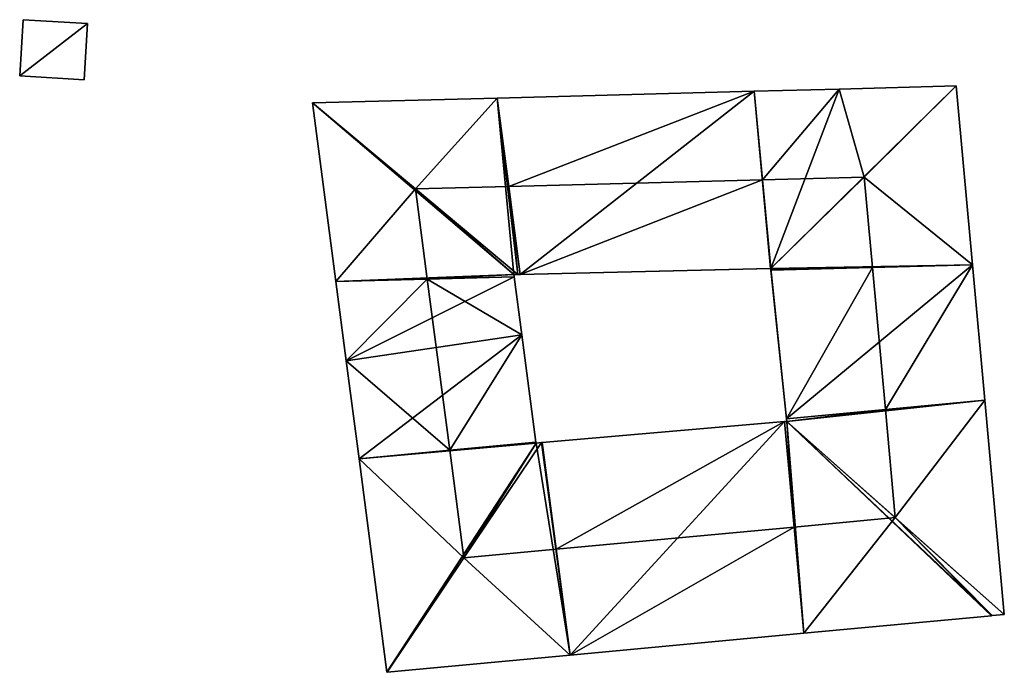
# Model space of a CAD drawing. Units: metres. Extents: x 71867 to 72507, y 354569 to 355012.
# Drawn here: x 71933 to 71989, y 354865 to 354902 of the extents above; entities that cross this region are included whole.
import ezdxf

# ---------------------------------------------------------------- set-up
doc = ezdxf.new("R2010")
doc.units = ezdxf.units.M
for name, color, linetype in [('FacadeFaces', 253, 'Continuous'), ('FloorBoundary', 4, 'Continuous'), ('FloorFaces', 253, 'Continuous'), ('InnerEaves', 5, 'Continuous'), ('OuterEaves', 4, 'Continuous'), ('RoofFaces', 24, 'Continuous'), ('RoofLines', 2, 'Continuous')]:
    doc.layers.add(name, color=color, linetype=linetype)

msp = doc.modelspace()

# ---------------------------------------------------------------- linework, layer by layer
at = {"layer": 'FacadeFaces'}
for points in [[(71933.09, 354902.138, 259.544), (71932.899, 354898.915, 257.006), (71932.899, 354898.915, 259.544), (71933.09, 354902.138, 259.544)], [(71933.09, 354902.138, 257.006), (71932.899, 354898.915, 257.006), (71933.09, 354902.138, 259.544), (71933.09, 354902.138, 257.006)], [(71936.787, 354901.919, 259.544), (71936.787, 354901.919, 257.006), (71933.09, 354902.138, 259.544), (71936.787, 354901.919, 259.544)], [(71933.09, 354902.138, 259.544), (71936.787, 354901.919, 257.006), (71933.09, 354902.138, 257.006), (71933.09, 354902.138, 259.544)], [(71936.597, 354898.696, 259.544), (71936.787, 354901.919, 257.006), (71936.787, 354901.919, 259.544), (71936.597, 354898.696, 259.544)], [(71936.597, 354898.696, 257.006), (71936.787, 354901.919, 257.006), (71936.597, 354898.696, 259.544), (71936.597, 354898.696, 257.006)], [(71932.899, 354898.915, 259.544), (71936.597, 354898.696, 257.006), (71936.597, 354898.696, 259.544), (71932.899, 354898.915, 259.544)], [(71932.899, 354898.915, 257.006), (71936.597, 354898.696, 257.006), (71932.899, 354898.915, 259.544), (71932.899, 354898.915, 257.006)], [(71986.609, 354898.338, 263.633), (71986.609, 354898.338, 256.075), (71979.893, 354898.161, 263.633), (71986.609, 354898.338, 263.633)], [(71979.893, 354898.161, 263.633), (71986.609, 354898.338, 256.075), (71979.893, 354898.161, 256.075), (71979.893, 354898.161, 263.633)], [(71987.543, 354888.083, 263.623), (71986.609, 354898.338, 256.075), (71986.609, 354898.338, 263.633), (71987.543, 354888.083, 263.623)], [(71987.543, 354888.083, 256.075), (71986.609, 354898.338, 256.075), (71987.543, 354888.083, 263.623), (71987.543, 354888.083, 256.075)], [(71975.033, 354898.033, 263.633), (71960.28, 354897.643, 256.075), (71960.28, 354897.643, 263.633), (71975.033, 354898.033, 263.633)], [(71975.033, 354898.033, 256.075), (71960.28, 354897.643, 256.075), (71975.033, 354898.033, 263.633), (71975.033, 354898.033, 256.075)], [(71979.893, 354898.161, 263.633), (71975.033, 354898.033, 256.075), (71975.033, 354898.033, 263.633), (71979.893, 354898.161, 263.633)], [(71979.893, 354898.161, 256.075), (71975.033, 354898.033, 256.075), (71979.893, 354898.161, 263.633), (71979.893, 354898.161, 256.075)], [(71960.28, 354897.643, 263.633), (71949.694, 354897.363, 256.075), (71949.694, 354897.363, 263.633), (71960.28, 354897.643, 263.633)], [(71960.28, 354897.643, 256.075), (71949.694, 354897.363, 256.075), (71960.28, 354897.643, 263.633), (71960.28, 354897.643, 256.075)], [(71949.694, 354897.363, 263.633), (71949.694, 354897.363, 256.075), (71951.035, 354887.119, 263.631), (71949.694, 354897.363, 263.633)], [(71949.694, 354897.363, 256.075), (71951.035, 354887.119, 256.075), (71951.035, 354887.119, 263.631), (71949.694, 354897.363, 256.075)], [(71988.251, 354880.313, 263.623), (71987.543, 354888.083, 256.075), (71987.543, 354888.083, 263.623), (71988.251, 354880.313, 263.623)], [(71988.251, 354880.313, 256.075), (71987.543, 354888.083, 256.075), (71988.251, 354880.313, 263.623), (71988.251, 354880.313, 256.075)], [(71961.239, 354887.514, 263.871), (71961.239, 354887.514, 256.075), (71961.476, 354887.52, 263.657), (71961.239, 354887.514, 263.871)], [(71961.476, 354887.52, 263.657), (71961.239, 354887.514, 256.075), (71961.476, 354887.52, 256.075), (71961.476, 354887.52, 263.657)], [(71961.256, 354887.389, 263.871), (71961.256, 354887.389, 256.075), (71961.239, 354887.514, 263.871), (71961.256, 354887.389, 263.871)], [(71961.239, 354887.514, 263.871), (71961.256, 354887.389, 256.075), (71961.239, 354887.514, 256.075), (71961.239, 354887.514, 263.871)], [(71961.476, 354887.52, 263.657), (71961.476, 354887.52, 256.075), (71961.605, 354887.523, 263.656), (71961.476, 354887.52, 263.657)], [(71961.605, 354887.523, 263.656), (71961.476, 354887.52, 256.075), (71961.605, 354887.523, 256.075), (71961.605, 354887.523, 263.656)], [(71961.605, 354887.523, 263.656), (71961.605, 354887.523, 256.075), (71975.979, 354887.858, 263.615), (71961.605, 354887.523, 263.656)], [(71975.979, 354887.858, 263.615), (71961.605, 354887.523, 256.075), (71975.96, 354887.858, 256.075), (71975.979, 354887.858, 263.615)], [(71975.979, 354887.858, 263.615), (71975.96, 354887.858, 256.075), (71975.979, 354887.858, 256.075), (71975.979, 354887.858, 263.615)], [(71975.979, 354887.858, 263.615), (71975.987, 354887.778, 256.075), (71976.873, 354879.248, 263.647), (71975.979, 354887.858, 263.615)], [(71975.979, 354887.858, 256.075), (71975.986, 354887.796, 256.075), (71975.979, 354887.858, 263.615), (71975.979, 354887.858, 256.075)], [(71975.979, 354887.858, 263.615), (71975.986, 354887.796, 256.075), (71975.987, 354887.778, 256.075), (71975.979, 354887.858, 263.615)], [(71976.873, 354879.248, 263.647), (71975.987, 354887.778, 256.075), (71976.873, 354879.248, 256.075), (71976.873, 354879.248, 263.647)], [(71951.035, 354887.119, 263.631), (71951.63, 354882.568, 256.075), (71951.63, 354882.568, 263.631), (71951.035, 354887.119, 263.631)], [(71951.035, 354887.119, 256.075), (71951.63, 354882.568, 256.075), (71951.035, 354887.119, 263.631), (71951.035, 354887.119, 256.075)], [(71961.696, 354884.054, 263.868), (71961.256, 354887.389, 256.075), (71961.256, 354887.389, 263.871), (71961.696, 354884.054, 263.868)], [(71961.696, 354884.054, 263.868), (71961.696, 354884.054, 256.075), (71961.256, 354887.389, 256.075), (71961.696, 354884.054, 263.868)], [(71962.508, 354877.903, 263.861), (71961.696, 354884.054, 256.075), (71961.696, 354884.054, 263.868), (71962.508, 354877.903, 263.861)], [(71962.508, 354877.903, 263.861), (71962.508, 354877.903, 256.075), (71961.696, 354884.054, 256.075), (71962.508, 354877.903, 263.861)], [(71951.63, 354882.568, 263.631), (71952.365, 354876.953, 256.075), (71952.365, 354876.953, 263.631), (71951.63, 354882.568, 263.631)], [(71951.63, 354882.568, 256.075), (71952.365, 354876.953, 256.075), (71951.63, 354882.568, 263.631), (71951.63, 354882.568, 256.075)], [(71989.37, 354868.021, 263.618), (71988.251, 354880.313, 256.075), (71988.251, 354880.313, 263.623), (71989.37, 354868.021, 263.618)], [(71989.37, 354868.021, 256.075), (71988.251, 354880.313, 256.075), (71989.37, 354868.021, 263.618), (71989.37, 354868.021, 256.075)], [(71976.758, 354879.087, 263.657), (71976.758, 354879.087, 256.075), (71962.866, 354877.882, 263.582), (71976.758, 354879.087, 263.657)], [(71962.866, 354877.882, 263.582), (71976.758, 354879.087, 256.075), (71962.866, 354877.882, 256.075), (71962.866, 354877.882, 263.582)], [(71976.889, 354879.098, 263.658), (71976.889, 354879.098, 256.075), (71976.758, 354879.087, 263.657), (71976.889, 354879.098, 263.658)], [(71976.758, 354879.087, 263.657), (71976.889, 354879.098, 256.075), (71976.758, 354879.087, 256.075), (71976.758, 354879.087, 263.657)], [(71976.873, 354879.248, 263.647), (71976.889, 354879.098, 256.075), (71976.889, 354879.098, 263.658), (71976.873, 354879.248, 263.647)], [(71976.873, 354879.248, 263.647), (71976.873, 354879.248, 256.075), (71976.889, 354879.098, 256.075), (71976.873, 354879.248, 263.647)], [(71962.515, 354877.852, 263.861), (71962.515, 354877.852, 256.075), (71962.508, 354877.903, 263.861), (71962.515, 354877.852, 263.861)], [(71962.508, 354877.903, 263.861), (71962.515, 354877.852, 256.075), (71962.508, 354877.903, 256.075), (71962.508, 354877.903, 263.861)], [(71962.866, 354877.882, 263.582), (71962.866, 354877.882, 256.075), (71962.82, 354877.879, 263.582), (71962.866, 354877.882, 263.582)], [(71962.82, 354877.879, 263.582), (71962.866, 354877.882, 256.075), (71962.82, 354877.879, 256.075), (71962.82, 354877.879, 263.582)], [(71962.82, 354877.879, 263.582), (71962.515, 354877.852, 256.075), (71962.515, 354877.852, 263.861), (71962.82, 354877.879, 263.582)], [(71962.82, 354877.879, 263.582), (71962.82, 354877.879, 256.075), (71962.515, 354877.852, 256.075), (71962.82, 354877.879, 263.582)], [(71952.365, 354876.953, 263.631), (71953.965, 354864.723, 256.075), (71953.965, 354864.723, 263.631), (71952.365, 354876.953, 263.631)], [(71952.365, 354876.953, 256.075), (71953.965, 354864.723, 256.075), (71952.365, 354876.953, 263.631), (71952.365, 354876.953, 256.075)], [(71977.864, 354866.944, 263.618), (71988.628, 354867.952, 256.075), (71988.628, 354867.952, 263.618), (71977.864, 354866.944, 263.618)], [(71977.864, 354866.944, 256.075), (71988.628, 354867.952, 256.075), (71977.864, 354866.944, 263.618), (71977.864, 354866.944, 256.075)], [(71988.628, 354867.952, 263.618), (71988.675, 354867.956, 256.075), (71988.675, 354867.956, 263.618), (71988.628, 354867.952, 263.618)], [(71988.628, 354867.952, 256.075), (71988.675, 354867.956, 256.075), (71988.628, 354867.952, 263.618), (71988.628, 354867.952, 256.075)], [(71988.675, 354867.956, 263.618), (71989.37, 354868.021, 256.075), (71989.37, 354868.021, 263.618), (71988.675, 354867.956, 263.618)], [(71988.675, 354867.956, 256.075), (71989.37, 354868.021, 256.075), (71988.675, 354867.956, 263.618), (71988.675, 354867.956, 256.075)], [(71964.461, 354865.689, 263.618), (71977.864, 354866.944, 256.075), (71977.864, 354866.944, 263.618), (71964.461, 354865.689, 263.618)], [(71964.461, 354865.689, 256.075), (71977.864, 354866.944, 256.075), (71964.461, 354865.689, 263.618), (71964.461, 354865.689, 256.075)], [(71953.967, 354864.706, 263.618), (71964.461, 354865.689, 256.075), (71964.461, 354865.689, 263.618), (71953.967, 354864.706, 263.618)], [(71953.967, 354864.706, 256.075), (71964.461, 354865.689, 256.075), (71953.967, 354864.706, 263.618), (71953.967, 354864.706, 256.075)], [(71953.965, 354864.723, 263.631), (71953.965, 354864.723, 256.075), (71953.967, 354864.706, 263.618), (71953.965, 354864.723, 263.631)], [(71953.965, 354864.723, 256.075), (71953.967, 354864.706, 256.075), (71953.967, 354864.706, 263.618), (71953.965, 354864.723, 256.075)]]:
    msp.add_3dface(points, dxfattribs=at)
at = {"layer": 'FloorBoundary'}
for points in [[(71933.09, 354902.138, 257.006), (71932.899, 354898.915, 257.006), (71936.597, 354898.696, 257.006), (71936.787, 354901.919, 257.006), (71933.09, 354902.138, 257.006)], [(71979.893, 354898.161, 256.075), (71975.033, 354898.033, 256.075), (71960.28, 354897.643, 256.075), (71949.694, 354897.363, 256.075), (71951.035, 354887.119, 256.075), (71951.63, 354882.568, 256.075), (71952.365, 354876.953, 256.075), (71953.965, 354864.723, 256.075), (71953.967, 354864.706, 256.075), (71964.461, 354865.689, 256.075), (71977.864, 354866.944, 256.075), (71988.628, 354867.952, 256.075), (71988.675, 354867.956, 256.075), (71989.37, 354868.021, 256.075), (71988.251, 354880.313, 256.075), (71987.543, 354888.083, 256.075), (71986.609, 354898.338, 256.075), (71979.893, 354898.161, 256.075)], [(71975.979, 354887.858, 256.075), (71975.96, 354887.858, 256.075), (71961.605, 354887.523, 256.075), (71961.476, 354887.52, 256.075), (71961.239, 354887.514, 256.075), (71961.256, 354887.389, 256.075), (71961.696, 354884.054, 256.075), (71962.508, 354877.903, 256.075), (71962.515, 354877.852, 256.075), (71962.82, 354877.879, 256.075), (71962.866, 354877.882, 256.075), (71976.758, 354879.087, 256.075), (71976.889, 354879.098, 256.075), (71976.873, 354879.248, 256.075), (71975.987, 354887.778, 256.075), (71975.986, 354887.796, 256.075), (71975.979, 354887.858, 256.075)]]:
    msp.add_polyline3d(points, dxfattribs=at)
at = {"layer": 'FloorFaces'}
for points in [[(71933.09, 354902.138, 257.006), (71936.787, 354901.919, 257.006), (71932.899, 354898.915, 257.006), (71933.09, 354902.138, 257.006)], [(71932.899, 354898.915, 257.006), (71936.787, 354901.919, 257.006), (71936.597, 354898.696, 257.006), (71932.899, 354898.915, 257.006)], [(71986.609, 354898.338, 256.075), (71975.979, 354887.858, 256.075), (71979.893, 354898.161, 256.075), (71986.609, 354898.338, 256.075)], [(71987.543, 354888.083, 256.075), (71975.979, 354887.858, 256.075), (71986.609, 354898.338, 256.075), (71987.543, 354888.083, 256.075)], [(71975.033, 354898.033, 256.075), (71961.605, 354887.523, 256.075), (71960.28, 354897.643, 256.075), (71975.033, 354898.033, 256.075)], [(71975.96, 354887.858, 256.075), (71961.605, 354887.523, 256.075), (71975.033, 354898.033, 256.075), (71975.96, 354887.858, 256.075)], [(71979.893, 354898.161, 256.075), (71975.979, 354887.858, 256.075), (71975.033, 354898.033, 256.075), (71979.893, 354898.161, 256.075)], [(71975.979, 354887.858, 256.075), (71975.96, 354887.858, 256.075), (71975.033, 354898.033, 256.075), (71975.979, 354887.858, 256.075)], [(71960.28, 354897.643, 256.075), (71961.239, 354887.514, 256.075), (71949.694, 354897.363, 256.075), (71960.28, 354897.643, 256.075)], [(71949.694, 354897.363, 256.075), (71961.239, 354887.514, 256.075), (71951.035, 354887.119, 256.075), (71949.694, 354897.363, 256.075)], [(71961.605, 354887.523, 256.075), (71961.476, 354887.52, 256.075), (71960.28, 354897.643, 256.075), (71961.605, 354887.523, 256.075)], [(71961.476, 354887.52, 256.075), (71961.239, 354887.514, 256.075), (71960.28, 354897.643, 256.075), (71961.476, 354887.52, 256.075)], [(71987.543, 354888.083, 256.075), (71975.986, 354887.796, 256.075), (71975.979, 354887.858, 256.075), (71987.543, 354888.083, 256.075)], [(71975.987, 354887.778, 256.075), (71975.986, 354887.796, 256.075), (71987.543, 354888.083, 256.075), (71975.987, 354887.778, 256.075)], [(71976.873, 354879.248, 256.075), (71975.987, 354887.778, 256.075), (71987.543, 354888.083, 256.075), (71976.873, 354879.248, 256.075)], [(71988.251, 354880.313, 256.075), (71976.873, 354879.248, 256.075), (71987.543, 354888.083, 256.075), (71988.251, 354880.313, 256.075)], [(71961.239, 354887.514, 256.075), (71961.256, 354887.389, 256.075), (71951.035, 354887.119, 256.075), (71961.239, 354887.514, 256.075)], [(71951.035, 354887.119, 256.075), (71961.256, 354887.389, 256.075), (71951.63, 354882.568, 256.075), (71951.035, 354887.119, 256.075)], [(71961.256, 354887.389, 256.075), (71961.696, 354884.054, 256.075), (71951.63, 354882.568, 256.075), (71961.256, 354887.389, 256.075)], [(71951.63, 354882.568, 256.075), (71961.696, 354884.054, 256.075), (71952.365, 354876.953, 256.075), (71951.63, 354882.568, 256.075)], [(71961.696, 354884.054, 256.075), (71962.508, 354877.903, 256.075), (71952.365, 354876.953, 256.075), (71961.696, 354884.054, 256.075)], [(71976.889, 354879.098, 256.075), (71976.873, 354879.248, 256.075), (71988.251, 354880.313, 256.075), (71976.889, 354879.098, 256.075)], [(71989.37, 354868.021, 256.075), (71976.889, 354879.098, 256.075), (71988.251, 354880.313, 256.075), (71989.37, 354868.021, 256.075)], [(71962.866, 354877.882, 256.075), (71976.758, 354879.087, 256.075), (71964.461, 354865.689, 256.075), (71962.866, 354877.882, 256.075)], [(71964.461, 354865.689, 256.075), (71976.758, 354879.087, 256.075), (71977.864, 354866.944, 256.075), (71964.461, 354865.689, 256.075)], [(71976.758, 354879.087, 256.075), (71976.889, 354879.098, 256.075), (71977.864, 354866.944, 256.075), (71976.758, 354879.087, 256.075)], [(71977.864, 354866.944, 256.075), (71976.889, 354879.098, 256.075), (71988.628, 354867.952, 256.075), (71977.864, 354866.944, 256.075)], [(71988.628, 354867.952, 256.075), (71976.889, 354879.098, 256.075), (71988.675, 354867.956, 256.075), (71988.628, 354867.952, 256.075)], [(71988.675, 354867.956, 256.075), (71976.889, 354879.098, 256.075), (71989.37, 354868.021, 256.075), (71988.675, 354867.956, 256.075)], [(71962.508, 354877.903, 256.075), (71962.515, 354877.852, 256.075), (71952.365, 354876.953, 256.075), (71962.508, 354877.903, 256.075)], [(71962.82, 354877.879, 256.075), (71962.866, 354877.882, 256.075), (71964.461, 354865.689, 256.075), (71962.82, 354877.879, 256.075)], [(71952.365, 354876.953, 256.075), (71962.515, 354877.852, 256.075), (71953.965, 354864.723, 256.075), (71952.365, 354876.953, 256.075)], [(71953.965, 354864.723, 256.075), (71962.515, 354877.852, 256.075), (71953.967, 354864.706, 256.075), (71953.965, 354864.723, 256.075)], [(71953.967, 354864.706, 256.075), (71962.515, 354877.852, 256.075), (71964.461, 354865.689, 256.075), (71953.967, 354864.706, 256.075)], [(71962.515, 354877.852, 256.075), (71962.82, 354877.879, 256.075), (71964.461, 354865.689, 256.075), (71962.515, 354877.852, 256.075)]]:
    msp.add_3dface(points, dxfattribs=at)
at = {"layer": 'InnerEaves'}
msp.add_polyline3d([(71975.979, 354887.858, 263.615), (71961.605, 354887.523, 263.656), (71961.476, 354887.52, 263.657), (71961.239, 354887.514, 263.871), (71961.256, 354887.389, 263.871), (71961.696, 354884.054, 263.868), (71962.508, 354877.903, 263.861), (71962.515, 354877.852, 263.861), (71962.82, 354877.879, 263.582), (71962.866, 354877.882, 263.582), (71976.758, 354879.087, 263.657), (71976.889, 354879.098, 263.658), (71976.873, 354879.248, 263.647), (71975.979, 354887.858, 263.615)], dxfattribs=at)
at = {"layer": 'OuterEaves'}
for points in [[(71933.09, 354902.138, 259.544), (71932.899, 354898.915, 259.544), (71936.597, 354898.696, 259.544), (71936.787, 354901.919, 259.544), (71933.09, 354902.138, 259.544)], [(71979.893, 354898.161, 263.633), (71975.033, 354898.033, 263.633), (71960.28, 354897.643, 263.633), (71949.694, 354897.363, 263.633), (71951.035, 354887.119, 263.631), (71951.63, 354882.568, 263.631), (71952.365, 354876.953, 263.631), (71953.965, 354864.723, 263.631), (71953.967, 354864.706, 263.618), (71964.461, 354865.689, 263.618), (71977.864, 354866.944, 263.618), (71988.628, 354867.952, 263.618), (71988.675, 354867.956, 263.618), (71989.37, 354868.021, 263.618), (71988.251, 354880.313, 263.623), (71987.543, 354888.083, 263.623), (71986.609, 354898.338, 263.633), (71979.893, 354898.161, 263.633)]]:
    msp.add_polyline3d(points, dxfattribs=at)
at = {"layer": 'RoofFaces'}
for points in [[(71932.899, 354898.915, 259.544), (71936.787, 354901.919, 259.544), (71933.09, 354902.138, 259.544), (71932.899, 354898.915, 259.544)], [(71936.597, 354898.696, 259.544), (71936.787, 354901.919, 259.544), (71932.899, 354898.915, 259.544), (71936.597, 354898.696, 259.544)], [(71979.893, 354898.161, 263.633), (71981.334, 354893.109, 268.385), (71986.609, 354898.338, 263.633), (71979.893, 354898.161, 263.633)], [(71986.609, 354898.338, 263.633), (71981.334, 354893.109, 268.385), (71987.543, 354888.083, 263.623), (71986.609, 354898.338, 263.633)], [(71960.28, 354897.643, 263.633), (71960.944, 354892.57, 268.385), (71975.033, 354898.033, 263.633), (71960.28, 354897.643, 263.633)], [(71975.033, 354898.033, 263.633), (71960.944, 354892.57, 268.385), (71975.496, 354892.955, 268.385), (71975.033, 354898.033, 263.633)], [(71975.033, 354898.033, 263.633), (71975.496, 354892.955, 268.385), (71979.893, 354898.161, 263.633), (71975.033, 354898.033, 263.633)], [(71979.893, 354898.161, 263.633), (71975.496, 354892.955, 268.385), (71981.334, 354893.109, 268.385), (71979.893, 354898.161, 263.633)], [(71949.694, 354897.363, 263.633), (71955.601, 354892.429, 268.385), (71960.28, 354897.643, 263.633), (71949.694, 354897.363, 263.633)], [(71951.035, 354887.119, 263.631), (71955.601, 354892.429, 268.385), (71949.694, 354897.363, 263.633), (71951.035, 354887.119, 263.631)], [(71960.28, 354897.643, 263.633), (71955.601, 354892.429, 268.385), (71960.944, 354892.57, 268.385), (71960.28, 354897.643, 263.633)], [(71960.944, 354892.57, 268.385), (71955.601, 354892.429, 268.385), (71961.476, 354887.52, 263.657), (71960.944, 354892.57, 268.385)], [(71975.496, 354892.955, 268.385), (71960.944, 354892.57, 268.385), (71961.605, 354887.523, 263.656), (71975.496, 354892.955, 268.385)], [(71961.605, 354887.523, 263.656), (71960.944, 354892.57, 268.385), (71961.476, 354887.52, 263.657), (71961.605, 354887.523, 263.656)], [(71975.979, 354887.858, 263.615), (71975.496, 354892.955, 268.385), (71961.605, 354887.523, 263.656), (71975.979, 354887.858, 263.615)], [(71981.334, 354893.109, 268.385), (71975.496, 354892.955, 268.385), (71975.979, 354887.858, 263.615), (71981.334, 354893.109, 268.385)], [(71975.979, 354887.858, 263.615), (71981.805, 354887.932, 268.385), (71981.334, 354893.109, 268.385), (71975.979, 354887.858, 263.615)], [(71981.334, 354893.109, 268.385), (71981.805, 354887.932, 268.385), (71987.543, 354888.083, 263.623), (71981.334, 354893.109, 268.385)], [(71951.035, 354887.119, 263.631), (71956.277, 354887.257, 268.385), (71955.601, 354892.429, 268.385), (71951.035, 354887.119, 263.631)], [(71961.476, 354887.52, 263.657), (71955.601, 354892.429, 268.385), (71961.239, 354887.514, 263.871), (71961.476, 354887.52, 263.657)], [(71955.601, 354892.429, 268.385), (71956.277, 354887.257, 268.385), (71961.239, 354887.514, 263.871), (71955.601, 354892.429, 268.385)], [(71987.543, 354888.083, 263.623), (71981.805, 354887.932, 268.385), (71982.548, 354879.779, 268.385), (71987.543, 354888.083, 263.623)], [(71987.543, 354888.083, 263.623), (71982.548, 354879.779, 268.385), (71988.251, 354880.313, 263.623), (71987.543, 354888.083, 263.623)], [(71961.239, 354887.514, 263.871), (71956.277, 354887.257, 268.385), (71961.256, 354887.389, 263.871), (71961.239, 354887.514, 263.871)], [(71976.873, 354879.248, 263.647), (71981.805, 354887.932, 268.385), (71975.979, 354887.858, 263.615), (71976.873, 354879.248, 263.647)], [(71982.548, 354879.779, 268.385), (71981.805, 354887.932, 268.385), (71976.873, 354879.248, 263.647), (71982.548, 354879.779, 268.385)], [(71951.63, 354882.568, 263.631), (71956.277, 354887.257, 268.385), (71951.035, 354887.119, 263.631), (71951.63, 354882.568, 263.631)], [(71951.63, 354882.568, 263.631), (71957.562, 354877.44, 268.385), (71956.277, 354887.257, 268.385), (71951.63, 354882.568, 263.631)], [(71961.256, 354887.389, 263.871), (71956.277, 354887.257, 268.385), (71961.696, 354884.054, 263.868), (71961.256, 354887.389, 263.871)], [(71956.277, 354887.257, 268.385), (71957.562, 354877.44, 268.385), (71961.696, 354884.054, 263.868), (71956.277, 354887.257, 268.385)], [(71961.696, 354884.054, 263.868), (71957.562, 354877.44, 268.385), (71962.508, 354877.903, 263.861), (71961.696, 354884.054, 263.868)], [(71952.365, 354876.953, 263.631), (71957.562, 354877.44, 268.385), (71951.63, 354882.568, 263.631), (71952.365, 354876.953, 263.631)], [(71988.251, 354880.313, 263.623), (71982.548, 354879.779, 268.385), (71983.112, 354873.583, 268.385), (71988.251, 354880.313, 263.623)], [(71988.251, 354880.313, 263.623), (71983.112, 354873.583, 268.385), (71989.37, 354868.021, 263.618), (71988.251, 354880.313, 263.623)], [(71976.889, 354879.098, 263.658), (71982.548, 354879.779, 268.385), (71976.873, 354879.248, 263.647), (71976.889, 354879.098, 263.658)], [(71983.112, 354873.583, 268.385), (71982.548, 354879.779, 268.385), (71976.889, 354879.098, 263.658), (71983.112, 354873.583, 268.385)], [(71962.866, 354877.882, 263.582), (71963.667, 354871.763, 268.385), (71976.758, 354879.087, 263.657), (71962.866, 354877.882, 263.582)], [(71963.667, 354871.763, 268.385), (71977.309, 354873.04, 268.385), (71976.758, 354879.087, 263.657), (71963.667, 354871.763, 268.385)], [(71976.758, 354879.087, 263.657), (71977.309, 354873.04, 268.385), (71976.889, 354879.098, 263.658), (71976.758, 354879.087, 263.657)], [(71976.889, 354879.098, 263.658), (71977.309, 354873.04, 268.385), (71983.112, 354873.583, 268.385), (71976.889, 354879.098, 263.658)], [(71962.508, 354877.903, 263.861), (71957.562, 354877.44, 268.385), (71962.515, 354877.852, 263.861), (71962.508, 354877.903, 263.861)], [(71962.82, 354877.879, 263.582), (71963.667, 354871.763, 268.385), (71962.866, 354877.882, 263.582), (71962.82, 354877.879, 263.582)], [(71958.37, 354871.267, 268.385), (71957.562, 354877.44, 268.385), (71952.365, 354876.953, 263.631), (71958.37, 354871.267, 268.385)], [(71962.515, 354877.852, 263.861), (71957.562, 354877.44, 268.385), (71958.37, 354871.267, 268.385), (71962.515, 354877.852, 263.861)], [(71962.515, 354877.852, 263.861), (71958.37, 354871.267, 268.385), (71962.82, 354877.879, 263.582), (71962.515, 354877.852, 263.861)], [(71958.37, 354871.267, 268.385), (71963.667, 354871.763, 268.385), (71962.82, 354877.879, 263.582), (71958.37, 354871.267, 268.385)], [(71953.965, 354864.723, 263.631), (71958.37, 354871.267, 268.385), (71952.365, 354876.953, 263.631), (71953.965, 354864.723, 263.631)], [(71983.112, 354873.583, 268.385), (71977.309, 354873.04, 268.385), (71977.864, 354866.944, 263.618), (71983.112, 354873.583, 268.385)], [(71988.628, 354867.952, 263.618), (71983.112, 354873.583, 268.385), (71977.864, 354866.944, 263.618), (71988.628, 354867.952, 263.618)], [(71988.675, 354867.956, 263.618), (71983.112, 354873.583, 268.385), (71988.628, 354867.952, 263.618), (71988.675, 354867.956, 263.618)], [(71989.37, 354868.021, 263.618), (71983.112, 354873.583, 268.385), (71988.675, 354867.956, 263.618), (71989.37, 354868.021, 263.618)], [(71964.461, 354865.689, 263.618), (71977.309, 354873.04, 268.385), (71963.667, 354871.763, 268.385), (71964.461, 354865.689, 263.618)], [(71977.864, 354866.944, 263.618), (71977.309, 354873.04, 268.385), (71964.461, 354865.689, 263.618), (71977.864, 354866.944, 263.618)], [(71964.461, 354865.689, 263.618), (71963.667, 354871.763, 268.385), (71958.37, 354871.267, 268.385), (71964.461, 354865.689, 263.618)], [(71953.967, 354864.706, 263.618), (71958.37, 354871.267, 268.385), (71953.965, 354864.723, 263.631), (71953.967, 354864.706, 263.618)], [(71964.461, 354865.689, 263.618), (71958.37, 354871.267, 268.385), (71953.967, 354864.706, 263.618), (71964.461, 354865.689, 263.618)]]:
    msp.add_3dface(points, dxfattribs=at)
at = {"layer": 'RoofLines'}
for points in [[(71986.609, 354898.338, 263.633), (71981.334, 354893.109, 268.385)], [(71955.601, 354892.429, 268.385), (71949.694, 354897.363, 263.633)], [(71975.496, 354892.955, 268.385), (71960.944, 354892.57, 268.385), (71955.601, 354892.429, 268.385)], [(71981.334, 354893.109, 268.385), (71975.496, 354892.955, 268.385)], [(71981.334, 354893.109, 268.385), (71975.979, 354887.858, 263.615)], [(71981.805, 354887.932, 268.385), (71981.334, 354893.109, 268.385)], [(71955.601, 354892.429, 268.385), (71956.277, 354887.257, 268.385), (71957.562, 354877.44, 268.385), (71958.37, 354871.267, 268.385)], [(71955.601, 354892.429, 268.385), (71961.476, 354887.52, 263.657)], [(71982.548, 354879.779, 268.385), (71981.805, 354887.932, 268.385)], [(71982.548, 354879.779, 268.385), (71983.112, 354873.583, 268.385)], [(71983.112, 354873.583, 268.385), (71976.889, 354879.098, 263.658)], [(71958.37, 354871.267, 268.385), (71962.82, 354877.879, 263.582)], [(71963.667, 354871.763, 268.385), (71977.309, 354873.04, 268.385), (71983.112, 354873.583, 268.385)], [(71983.112, 354873.583, 268.385), (71989.37, 354868.021, 263.618)], [(71958.37, 354871.267, 268.385), (71963.667, 354871.763, 268.385)], [(71953.965, 354864.723, 263.631), (71958.37, 354871.267, 268.385)], [(71958.37, 354871.267, 268.385), (71953.967, 354864.706, 263.618)]]:
    msp.add_polyline3d(points, dxfattribs=at)

doc.saveas('drawing.dxf')
